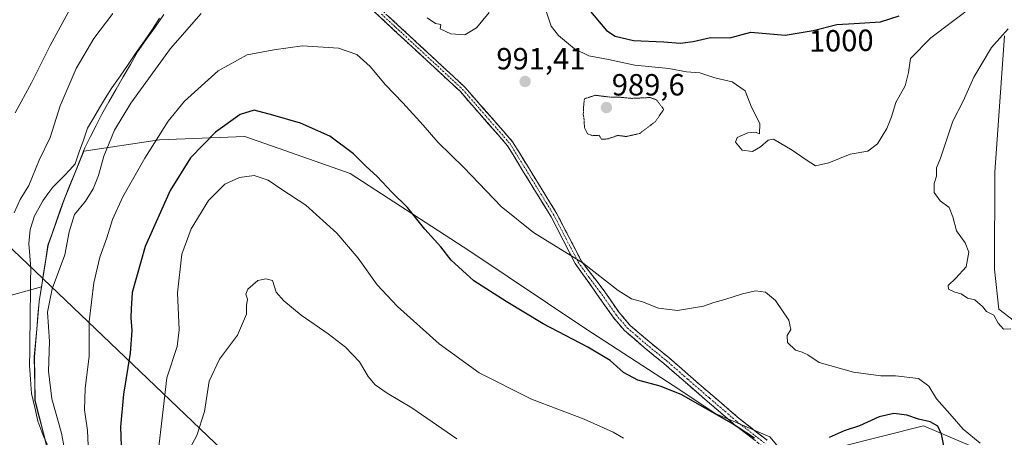
# Model space of a CAD drawing. Units: metres. Extents: x 644582 to 648039, y 4748460 to 4750845.
# Drawn here: x 647069 to 647391, y 4749887 to 4750024 of the extents above; entities that cross this region are included whole.
import ezdxf
from ezdxf.enums import TextEntityAlignment as Align

# ---------------------------------------------------------------- set-up
doc = ezdxf.new("R2010")
doc.units = ezdxf.units.M
doc.header["$MEASUREMENT"] = 0
for name, pattern in [('TRAZO_Y_PUNTO', [1, 0.5, -0.25, 0, -0.25]), ('TRAZOS2', [0.375, 0.25, -0.125]), ('TRAZOSX2', [1.5, 1, -0.5])]:
    doc.linetypes.add(name, pattern=pattern)
for name, color, linetype, lineweight in [('Arbolado forestal CxS', 92, 'Continuous', 0), ('Camino', 19, 'TRAZOSX2', 0), ('Camino Cxs', 19, 'Continuous', 0), ('Camino eje', 19, 'TRAZO_Y_PUNTO', 0), ('Carátula', 7, 'Continuous', 5), ('Corriente natural lineal', 142, 'Continuous', 13), ('Curva de nivel maestra', 36, 'Continuous', 30), ('Curva de nivel normal', 36, 'Continuous', 0), ('Curva de nivel normal depresión', 36, 'TRAZOS2', 0), ('Municipio', 9, 'Continuous', 13), ('Municipio CxS', 142, 'Continuous', 0), ('Pastizal CxS', 92, 'Continuous', 0), ('Prado CxS', 92, 'Continuous', 0), ('Punto de cota en terreno', 7, 'Continuous', 0), ('Rótulo de curva de nivel directora', 19, 'Continuous', 0), ('Rótulo de punto de cota en terreno', 19, 'Continuous', 0), ('Tendido', 6, 'Continuous', 0)]:
    doc.layers.add(name, color=color, linetype=linetype, lineweight=lineweight)
doc.styles.add('Arial', font='txt', dxfattribs={"height": 0.2})

# ---------------------------------------------------------------- blocks, each defined once
blk = doc.blocks.new('*U152')
at = {"layer": 'Prado CxS', "color": 92, "linetype": 'Continuous', "lineweight": 0}
blk.add_polyline3d([(647044.2539, 4749927.6089, 992.1181), (647076.2597, 4749936.4341, 990.0349), (647075.4995, 4749931.5733, 990.0604), (647073.8991, 4749913.4637, 989.6494), (647074.0889, 4749899.2139, 989.0151), (647078.1385, 4749883.4341, 988.9128)], dxfattribs=at)
blk = doc.blocks.new('*U154')
at = {"layer": 'Arbolado forestal CxS', "color": 92, "linetype": 'Continuous', "lineweight": 0}
for points in [[(647380.6797, 4749884.2015, 995.9968), (647364.6881, 4749890.9157, 1001.4229), (647337.4895, 4749884.1003, 1002.1223)], [(647321.6995, 4749878.7487, 1001.6117), (647314.4869, 4749887.3037, 1000.1999), (647296.5673, 4749894.9887, 1000.5046), (647285.0475, 4749902.6749, 1000.2115), (647254.2687, 4749922.6981, 999.231), (647216.3679, 4749948.0953, 998.8674), (647177.1969, 4749973.4707, 1001.2164), (647155.7915, 4749980.9871, 1002.7352), (647142.6937, 4749985.5861, 1002.6685), (647114.7641, 4749984.4745, 997.0211), (647090.0507, 4749980.7629, 988.8856), (647083.7401, 4749965.1725, 989.7138), (647078.3599, 4749949.9929, 989.49), (647076.2597, 4749936.4341, 990.0349), (647044.2539, 4749927.6089, 992.1181)], [(647391.1947, 4750018.4943, 988.8527), (647388.0545, 4749973.8717, 989.1766), (647387.9669, 4749942.1293, 989.7123), (647389.3337, 4749929.0415, 989.9382), (647394.4533, 4749925.1985, 990.1716)]]:
    blk.add_polyline3d(points, dxfattribs=at)
blk = doc.blocks.new('5PATER')
at = {"layer": 'Carátula', "linetype": 'Continuous', "lineweight": 5}
h = blk.add_hatch(color=250, dxfattribs=at)
edge = h.paths.add_edge_path()
edge.add_ellipse((0, 0.01), major_axis=(-1.33, -1.34), ratio=0.999422, start_angle=0, end_angle=360)

msp = doc.modelspace()

# ---------------------------------------------------------------- linework, layer by layer
at = {"layer": 'Arbolado forestal CxS', "color": 92, "linetype": 'Continuous', "lineweight": 0}
for points in [[(646959.68, 4750022.48, 1007.37), (646969.92, 4750010.95, 1008.56), (646991.68, 4749968.68, 1004.61), (646991.77, 4749937.86, 996.88), (647019.93, 4749917.36, 993.68), (647044.25, 4749927.61, 992.12), (647076.26, 4749936.43, 990.03)], [(647391.19, 4750018.49, 988.85), (647388.05, 4749973.87, 989.18), (647387.97, 4749942.13, 989.71), (647389.33, 4749929.04, 989.94), (647394.45, 4749925.2, 990.17)], [(647078.14, 4749883.43, 988.91), (647074.09, 4749899.21, 989.02), (647073.9, 4749913.46, 989.65), (647075.5, 4749931.57, 990.06), (647076.26, 4749936.43, 990.03), (647078.36, 4749949.99, 989.49), (647083.74, 4749965.17, 989.71), (647090.05, 4749980.76, 988.89), (647114.76, 4749984.47, 997.02), (647142.69, 4749985.59, 1002.67), (647155.79, 4749980.99, 1002.74), (647177.2, 4749973.47, 1001.22), (647216.37, 4749948.1, 998.87), (647254.27, 4749922.7, 999.23), (647285.05, 4749902.67, 1000.21), (647296.57, 4749894.99, 1000.5), (647314.49, 4749887.3, 1000.2), (647321.7, 4749878.75, 1001.61)], [(647321.7, 4749878.75, 1001.61), (647314.49, 4749887.3, 1000.2), (647296.57, 4749894.99, 1000.5), (647285.05, 4749902.67, 1000.21), (647254.27, 4749922.7, 999.23), (647216.37, 4749948.1, 998.87), (647177.2, 4749973.47, 1001.22), (647155.79, 4749980.99, 1002.74), (647142.69, 4749985.59, 1002.67), (647114.76, 4749984.47, 997.02), (647090.05, 4749980.76, 988.89), (647083.74, 4749965.17, 989.71), (647078.36, 4749949.99, 989.49), (647076.26, 4749936.43, 990.03)], [(647321.7, 4749878.75, 1001.61), (647314.49, 4749887.3, 1000.2), (647296.57, 4749894.99, 1000.5), (647285.05, 4749902.67, 1000.21), (647254.27, 4749922.7, 999.23), (647216.37, 4749948.1, 998.87), (647177.2, 4749973.47, 1001.22), (647155.79, 4749980.99, 1002.74), (647142.69, 4749985.59, 1002.67), (647114.76, 4749984.47, 997.02), (647090.05, 4749980.76, 988.89), (647083.74, 4749965.17, 989.71), (647078.36, 4749949.99, 989.49), (647076.26, 4749936.43, 990.03)], [(647076.26, 4749936.43, 990.03), (647075.5, 4749931.57, 990.06), (647073.9, 4749913.46, 989.65), (647074.09, 4749899.21, 989.02), (647078.14, 4749883.43, 988.91), (647083.54, 4749857.01, 989.55), (647089.85, 4749826.18, 989.71), (647093.07, 4749813.77, 989.55)], [(647337.49, 4749884.1, 1002.12), (647364.69, 4749890.92, 1001.42), (647380.68, 4749884.2, 996)], [(647380.68, 4749884.2, 996), (647364.69, 4749890.92, 1001.42), (647337.49, 4749884.1, 1002.12)], [(647380.68, 4749884.2, 996), (647364.69, 4749890.92, 1001.42), (647337.49, 4749884.1, 1002.12)]]:
    msp.add_polyline3d(points, dxfattribs=at)
at = {"layer": 'Camino', "color": 19, "linetype": 'TRAZOSX2', "lineweight": 0}
for points in [[(647312.2, 4749884.15), (647302.85, 4749891.42), (647293.95, 4749899.03), (647286.83, 4749905.2), (647279.77, 4749911.36), (647273.34, 4749916.56), (647266.93, 4749922.09), (647263.2, 4749926.47), (647257.88, 4749934.04), (647250.82, 4749943.97), (647242.89, 4749959.3), (647228.63, 4749982.54), (647213.22, 4750000.23), (647191.4, 4750020.46), (647182.1, 4750029.02)], [(647183.37, 4750030.66), (647192.81, 4750021.99), (647214.72, 4750001.68), (647230.33, 4749983.79), (647244.79, 4749960.29), (647252.8, 4749944.84), (647259.9, 4749935.52), (647265.18, 4749928), (647268.71, 4749923.86), (647274.94, 4749918.47), (647281.37, 4749913.28), (647288.47, 4749907.09), (647295.58, 4749900.93), (647304.43, 4749893.36), (647313.63, 4749886.21)]]:
    msp.add_lwpolyline(points, dxfattribs=at)
at = {"layer": 'Camino Cxs', "color": 19, "linetype": 'Continuous', "lineweight": 0}
for points in [[(647309.08, 4749886.57, 1000.12), (647305.97, 4749889, 999.92), (647302.85, 4749891.42, 999.78), (647299.88, 4749893.96, 999.51), (647296.92, 4749896.49, 999.3), (647293.95, 4749899.03, 999.19), (647290.39, 4749902.12, 998.95), (647286.83, 4749905.2, 998.88), (647283.3, 4749908.28, 998.66), (647279.77, 4749911.36, 998.56), (647276.56, 4749913.96, 998.32), (647273.34, 4749916.56, 998.01), (647270.14, 4749919.33, 997.73), (647266.93, 4749922.09, 997.3), (647265.07, 4749924.28, 997.07), (647263.2, 4749926.47, 996.86), (647260.54, 4749930.26, 996.39), (647257.88, 4749934.04, 996.06), (647255.53, 4749937.35, 995.74), (647253.17, 4749940.66, 995.55), (647250.82, 4749943.97, 995.27), (647248.84, 4749947.8, 994.81), (647246.86, 4749951.64, 994.39), (647244.87, 4749955.47, 994.01), (647242.89, 4749959.3, 993.68), (647240.51, 4749963.17, 993.19), (647238.14, 4749967.05, 992.77), (647235.76, 4749970.92, 992.51), (647233.38, 4749974.79, 992.44), (647231.01, 4749978.67, 992.31), (647228.63, 4749982.54, 992.34), (647225.55, 4749986.08, 992.3), (647222.47, 4749989.62, 992.17), (647219.38, 4749993.15, 992.02), (647216.3, 4749996.69, 991.87), (647213.22, 4750000.23, 991.7), (647209.58, 4750003.6, 991.59), (647205.95, 4750006.97, 991.49), (647202.31, 4750010.35, 991.53), (647198.67, 4750013.72, 991.6), (647195.04, 4750017.09, 991.47), (647191.4, 4750020.46, 991.43), (647188.3, 4750023.31, 991.35), (647185.2, 4750026.17, 991.48)], [(647189.66, 4750024.88, 991.01), (647192.81, 4750021.99, 991), (647196.46, 4750018.61, 991), (647200.11, 4750015.22, 991.13), (647203.77, 4750011.84, 991.17), (647207.42, 4750008.45, 991.11), (647211.07, 4750005.07, 991.26), (647214.72, 4750001.68, 991.5), (647217.84, 4749998.1, 991.7), (647220.96, 4749994.52, 991.85), (647224.09, 4749990.95, 991.99), (647227.21, 4749987.37, 992.07), (647230.33, 4749983.79, 992.1), (647232.74, 4749979.87, 992.07), (647235.15, 4749975.96, 992.13), (647237.56, 4749972.04, 992.21), (647239.97, 4749968.12, 992.46), (647242.38, 4749964.21, 992.88), (647244.79, 4749960.29, 993.33), (647246.79, 4749956.43, 993.72), (647248.8, 4749952.57, 994.09), (647250.8, 4749948.7, 994.52), (647252.8, 4749944.84, 994.95), (647255.17, 4749941.73, 995.21), (647257.53, 4749938.63, 995.28), (647259.9, 4749935.52, 995.57), (647262.54, 4749931.76, 995.91), (647265.18, 4749928, 996.49), (647266.95, 4749925.93, 996.67), (647268.71, 4749923.86, 996.92), (647271.83, 4749921.17, 997.32), (647274.94, 4749918.47, 997.56), (647278.16, 4749915.88, 997.86), (647281.37, 4749913.28, 998.27), (647284.92, 4749910.19, 998.3), (647288.47, 4749907.09, 998.36), (647292.03, 4749904.01, 998.36), (647295.58, 4749900.93, 998.68), (647298.53, 4749898.41, 998.82), (647301.48, 4749895.88, 999.08), (647304.43, 4749893.36, 999.23), (647307.5, 4749890.98, 999.43), (647310.56, 4749888.59, 999.55), (647313.63, 4749886.21, 999.88)]]:
    msp.add_polyline3d(points, dxfattribs=at)
at = {"layer": 'Camino eje', "color": 19, "linetype": 'TRAZO_Y_PUNTO', "lineweight": 0}
msp.add_lwpolyline([(647187.46, 4750025.51), (647192.11, 4750021.23), (647213.97, 4750000.96), (647221.68, 4749992.11), (647229.48, 4749983.17), (647236.71, 4749971.42), (647243.84, 4749959.8), (647247.81, 4749952.13), (647251.81, 4749944.41), (647255.34, 4749939.44), (647258.89, 4749934.78), (647264.19, 4749927.24), (647267.82, 4749922.98), (647271.03, 4749920.21), (647274.14, 4749917.52), (647277.36, 4749914.92), (647280.57, 4749912.32), (647287.65, 4749906.15), (647294.77, 4749899.98), (647303.64, 4749892.39), (647312.92, 4749885.18)], dxfattribs=at)
at = {"layer": 'Corriente natural lineal', "color": 142, "linetype": 'Continuous', "lineweight": 13}
msp.add_polyline3d([(647078.12, 4749884.79, 988.98), (647076.98, 4749887.26, 988.82), (647076.01, 4749889.84, 988.77), (647075.04, 4749892.42, 988.8), (647074.01, 4749896.97, 988.81), (647072.98, 4749901.52, 988.88), (647072.64, 4749906.12, 988.9), (647072.29, 4749910.72, 988.81), (647072.34, 4749915.26, 988.84), (647072.4, 4749919.81, 988.89), (647072.45, 4749924.35, 988.88), (647072.51, 4749928.9, 989.19), (647072.56, 4749933.44, 988.92), (647072.62, 4749937.99, 988.71), (647072.67, 4749942.53, 988.64), (647072.35, 4749946.56, 988.57), (647072.03, 4749950.59, 988.66), (647072.48, 4749955.15, 988.82), (647073.95, 4749959.62, 988.75), (647075.31, 4749962.07, 988.59), (647076.67, 4749964.51, 988.46), (647078.29, 4749966.74, 988.59), (647079.91, 4749968.96, 988.52), (647081.79, 4749970.85, 988.4), (647083.66, 4749972.73, 988.52), (647085.43, 4749974.69, 988.45), (647087.2, 4749976.64, 988.19), (647088.57, 4749980.5, 988.03), (647089.93, 4749984.36, 988.09), (647091.3, 4749988.22, 987.92), (647093.22, 4749991.56, 988.07), (647095.14, 4749994.89, 988.12), (647097.19, 4749998.15, 987.91), (647099.23, 4750001.41, 987.87), (647101.89, 4750005.26, 987.66), (647104.56, 4750009.11, 987.63), (647107.22, 4750012.97, 987.66), (647109.89, 4750016.82, 987.27), (647112.55, 4750020.67, 986.92), (647114.84, 4750024.27, 986.78)], dxfattribs=at)
at = {"layer": 'Curva de nivel maestra', "color": 36, "linetype": 'Continuous', "lineweight": 30}
for points in [[(647253.55, 4750029.13, 1000), (647261.06, 4750020.2, 1000), (647263.87, 4750018.39, 1000), (647269.88, 4750016.92, 1000), (647279.79, 4750016.53, 1000), (647285.1, 4750016.05, 1000)], [(647285.1, 4750016.05, 1000), (647289.43, 4750016.59, 1000), (647295.1, 4750017.92, 1000), (647301.43, 4750017.84, 1000), (647308.24, 4750019.67, 1000), (647319.53, 4750018.66, 1000), (647328.59, 4750020.24, 1000), (647336.36, 4750022.18, 1000), (647342.07, 4750022.44, 1000), (647350.65, 4750023.08, 1000), (647356.79, 4750025.04, 1000)], [(647309.48, 4749886.87, 1000), (647301.94, 4749891.86, 1000), (647285.45, 4749901.23, 1000), (647278.58, 4749903.96, 1000), (647271.29, 4749905.88, 1000), (647266.64, 4749908.42, 1000), (647262.2, 4749912.25, 1000), (647254.97, 4749916.63, 1000), (647240.3, 4749924.3, 1000), (647228.25, 4749931.55, 1000), (647217.64, 4749938.3, 1000), (647210.18, 4749945.1, 1000), (647206.84, 4749949.42, 1000), (647201.62, 4749955.28, 1000), (647195.89, 4749962.3, 1000), (647190.96, 4749967.27, 1000), (647186.04, 4749972.45, 1000), (647182.31, 4749975.81, 1000), (647178.24, 4749979.92, 1000), (647170.52, 4749985.69, 1000), (647160.94, 4749989.94, 1000), (647151.85, 4749992.51, 1000), (647145.78, 4749994.11, 1000), (647141.18, 4749992.69, 1000), (647133.16, 4749986.96, 1000), (647124.97, 4749978.53, 1000), (647118.32, 4749967.84, 1000), (647110.09, 4749949.54, 1000), (647105.84, 4749934.57, 1000), (647105.51, 4749929.16, 1000), (647105.44, 4749926.2, 1000), (647105.78, 4749922.1, 1000), (647105.23, 4749914.7, 1000), (647103.06, 4749901.3, 1000), (647102.08, 4749890.56, 1000), (647102.52, 4749877.9, 1000)], [(647371.35, 4749884.4, 1000), (647370.59, 4749888.18, 1000), (647369.41, 4749890.81, 1000), (647366.86, 4749892.28, 1000), (647363.14, 4749893.12, 1000), (647359.25, 4749894.44, 1000), (647355.07, 4749894.92, 1000), (647350.18, 4749893.88, 1000), (647343.8, 4749890.97, 1000), (647338.81, 4749889.28, 1000), (647333.83, 4749887.09, 1000)]]:
    msp.add_polyline3d(points, dxfattribs=at)
at = {"layer": 'Curva de nivel normal', "color": 36, "linetype": 'Continuous', "lineweight": 0}
for points in [[(647239.53, 4750031.86, 995), (647242.9, 4750021.57, 995), (647245.31, 4750018.53, 995), (647250.56, 4750014.22, 995), (647255.27, 4750011.94, 995), (647261.7, 4750010.7, 995), (647270.26, 4750008.85, 995), (647281.45, 4750007.77, 995), (647287.16, 4750006.67, 995), (647291.55, 4750006.32, 995), (647296.5, 4750004.7, 995), (647302.14, 4750003.37, 995), (647306.44, 4750000.51, 995), (647308.42, 4749995.18, 995), (647311.18, 4749989.84, 995), (647311.03, 4749986.45, 995), (647309.67, 4749986.94, 995), (647307.31, 4749986.73, 995), (647303.83, 4749985.18, 995), (647303.28, 4749983.7, 995), (647305.44, 4749981.11, 995), (647308.78, 4749980.62, 995), (647311.43, 4749982.15, 995), (647313.94, 4749984.34, 995), (647315.63, 4749984.7, 995), (647321.8, 4749981.04, 995), (647326.31, 4749977.94, 995), (647329.36, 4749976, 995)], [(647067.57, 4749993.29, 995), (647072.97, 4750003.06, 995), (647079.06, 4750015.28, 995), (647087.58, 4750031.04, 995)], [(647329.36, 4749976, 995), (647333.77, 4749976.94, 995), (647340.77, 4749979.81, 995), (647346.53, 4749980.78, 995), (647349.72, 4749983.14, 995), (647352.7, 4749988.15, 995), (647354.21, 4749991.93, 995), (647355.64, 4749996.63, 995), (647358.78, 4750002.1, 995), (647359.79, 4750006.51, 995), (647360.5, 4750011.08, 995), (647367.18, 4750017.84, 995), (647381.34, 4750028.43, 995)], [(647067.29, 4749960.56, 990), (647069.22, 4749964.94, 990), (647072.11, 4749969.56, 990), (647075.46, 4749977.76, 990), (647078.99, 4749985.21, 990), (647082.31, 4749995.54, 990), (647087.54, 4750007.74, 990), (647093.36, 4750017.54, 990), (647099.49, 4750025.75, 990)], [(647128.39, 4750025.76, 990), (647118.46, 4750014.26, 990), (647105.39, 4749996.4, 990), (647100.08, 4749987.59, 990), (647096.65, 4749979.1, 990), (647094.9, 4749972.76, 990), (647093.09, 4749968.43, 990), (647090.6, 4749964.43, 990), (647086.97, 4749960.08, 990), (647085.23, 4749954.34, 990), (647083.89, 4749946.88, 990), (647079.75, 4749935.75, 990), (647078.16, 4749928.12, 990), (647078.84, 4749918.52, 990), (647078.48, 4749908.76, 990), (647079.57, 4749899.78, 990), (647082.77, 4749888.5, 990), (647084.68, 4749878.12, 990)], [(647222.61, 4750026.13, 990), (647218.49, 4750021.1, 990), (647214.71, 4750018.77, 990), (647210.1, 4750019.08, 990), (647206.65, 4750020.76, 990), (647206.84, 4750022.19, 990), (647205.14, 4750022.46, 990), (647202.41, 4750024.32, 990)], [(647393.27, 4749922.6, 990), (647390.93, 4749922.56, 990), (647389.16, 4749924.5, 990), (647387.77, 4749927.1, 990), (647385.34, 4749928.34, 990), (647383.99, 4749929.98, 990), (647381.56, 4749932.19, 990), (647379.16, 4749932.7, 990), (647377.1, 4749934.07, 990), (647374.99, 4749934.65, 990), (647372.86, 4749935.65, 990), (647372.83, 4749936.78, 990), (647375.35, 4749939.27, 990), (647378.74, 4749942.89, 990), (647379.61, 4749947.76, 990), (647378.32, 4749950.76, 990), (647375.48, 4749954.65, 990), (647374.35, 4749959.31, 990), (647373.09, 4749962.32, 990), (647370.23, 4749964.55, 990), (647368.21, 4749967.23, 990), (647368.26, 4749970.21, 990), (647369.02, 4749972.6, 990), (647368.99, 4749975.33, 990), (647370.26, 4749978.43, 990), (647374.34, 4749990.56, 990), (647377.68, 4749997.1, 990), (647381.22, 4750004.95, 990), (647387.02, 4750014.63, 990), (647392.46, 4750020.78, 990)], [(647383.28, 4749885.31, 995), (647377.69, 4749889.8, 995), (647373.34, 4749894.86, 995), (647368.98, 4749899.76, 995), (647366.43, 4749903.94, 995), (647363.1, 4749906.45, 995), (647355.57, 4749907.32, 995), (647350.78, 4749907.32, 995), (647341.78, 4749908.44, 995), (647330.6, 4749911.63, 995), (647326.84, 4749914.13, 995), (647325.06, 4749915.07, 995), (647322.84, 4749915.68, 995), (647320.19, 4749918.21, 995), (647320.18, 4749920.43, 995), (647321.36, 4749922.43, 995), (647320.63, 4749925.54, 995), (647316.29, 4749931.96, 995), (647313.01, 4749934.69, 995), (647309.78, 4749935.05, 995), (647305.47, 4749934.13, 995), (647299.75, 4749932.22, 995), (647296.12, 4749931.26, 995), (647292.79, 4749930.08, 995), (647284.29, 4749928.62, 995), (647278.07, 4749929.4, 995), (647272.76, 4749931.43, 995), (647269.18, 4749932.51, 995), (647264.89, 4749935.22, 995), (647253.38, 4749944.14, 995), (647237.13, 4749954.14, 995), (647226.54, 4749962.62, 995), (647214.39, 4749975.38, 995), (647205.82, 4749983.68, 995), (647201.08, 4749989.2, 995), (647194.4, 4749996.6, 995), (647188.75, 4750002.42, 995), (647183.76, 4750008.42, 995), (647179.36, 4750012.36, 995), (647173.4, 4750014.4, 995), (647161.57, 4750015.23, 995), (647152.19, 4750013.85, 995), (647143.5, 4750012.19, 995), (647134.05, 4750006.98, 995), (647123.01, 4749997.06, 995), (647117.65, 4749990.59, 995), (647110.01, 4749978.43, 995), (647102.83, 4749965.76, 995), (647099.46, 4749958.43, 995), (647097.55, 4749952.43, 995), (647095.32, 4749946.14, 995), (647093.32, 4749937.64, 995), (647091.76, 4749925.08, 995), (647091.75, 4749913.56, 995), (647090.52, 4749903.29, 995), (647090.31, 4749896.18, 995), (647091.28, 4749889.46, 995), (647091.44, 4749884.54, 995)], [(647266.58, 4749886.91, 1005), (647263.25, 4749888.91, 1005), (647253.76, 4749893.09, 1005), (647236.49, 4749899.62, 1005), (647219.39, 4749908.27, 1005), (647206.32, 4749917.78, 1005), (647192.63, 4749929.96, 1005), (647186, 4749937, 1005), (647179.77, 4749945.76, 1005), (647172.79, 4749953.95, 1005), (647162.71, 4749963.07, 1005), (647154.83, 4749968.16, 1005), (647150.33, 4749971.28, 1005), (647145.83, 4749972.82, 1005), (647141, 4749972.13, 1005), (647136.19, 4749969.94, 1005), (647130.86, 4749964.57, 1005), (647125.2, 4749955.3, 1005), (647122.13, 4749947.1, 1005), (647120.72, 4749934.43, 1005), (647121.28, 4749922.3, 1005), (647120.54, 4749916.92, 1005), (647117.24, 4749906.64, 1005), (647114.37, 4749882.2, 1005)], [(647212.11, 4749886.74, 1010), (647197.33, 4749896.82, 1010), (647189.33, 4749901.66, 1010), (647185.34, 4749904.36, 1010), (647183.03, 4749907.1, 1010), (647180.23, 4749911.91, 1010), (647175.65, 4749916.65, 1010), (647170.01, 4749921.01, 1010), (647161.12, 4749927.12, 1010), (647155.44, 4749931.8, 1010), (647153, 4749934.62, 1010), (647151.72, 4749938.43, 1010), (647149.57, 4749939.04, 1010), (647146.93, 4749938.44, 1010), (647143.71, 4749935.65, 1010), (647143.04, 4749934.01, 1010), (647143.61, 4749932.35, 1010), (647143.26, 4749930.32, 1010), (647143.23, 4749927.43, 1010), (647140.32, 4749920.55, 1010), (647134.46, 4749912.79, 1010), (647131.07, 4749905.53, 1010), (647129.56, 4749895.62, 1010), (647127.04, 4749887.79, 1010), (647123.15, 4749880.43, 1010)]]:
    msp.add_polyline3d(points, dxfattribs=at)
at = {"layer": 'Curva de nivel normal depresión', "color": 36, "linetype": 'TRAZOS2', "lineweight": 0}
msp.add_polyline3d([(647259.34, 4749984.67, 990), (647261.41, 4749984.74, 990), (647264.77, 4749985.9, 990), (647267.43, 4749985.52, 990), (647271.93, 4749986.55, 990), (647277.04, 4749990.44, 990), (647279.78, 4749994.43, 990), (647277.29, 4749997.6, 990), (647275.16, 4749998.28, 990), (647269.22, 4749998, 990), (647265.39, 4749998.38, 990), (647262.26, 4749998.41, 990), (647257.37, 4749999.01, 990), (647253.81, 4749997.88, 990), (647253.47, 4749994.78, 990), (647253.45, 4749992.69, 990), (647253.72, 4749990.98, 990), (647253.81, 4749988.51, 990), (647254.83, 4749986.42, 990), (647256.46, 4749985.8, 990), (647258.6, 4749985.93, 990), (647259.34, 4749984.67, 990)], dxfattribs=at)
at = {"layer": 'Municipio', "color": 9, "linetype": 'Continuous', "lineweight": 13}
msp.add_polyline3d([(647116.22, 4750025.38, 986.75), (647113.36, 4750021.31, 986.95), (647110.5, 4750017.24, 987.19), (647107.64, 4750013.18, 987.69), (647105.3, 4750009.11, 987.73), (647102.96, 4750005.04, 987.9), (647100.61, 4750000.97, 988.08), (647098.27, 4749996.9, 988.27), (647095.93, 4749992.83, 988.43), (647094.1, 4749989.17, 988.36), (647092.26, 4749985.5, 988.15), (647090.43, 4749981.84, 988.03), (647088.75, 4749977.69, 988.07), (647087.07, 4749973.53, 988.53), (647085.38, 4749969.38, 988.71), (647083.7, 4749965.22, 988.7), (647082.36, 4749961.42, 988.77), (647081.01, 4749957.62, 988.92), (647079.67, 4749953.83, 988.93), (647078.32, 4749950.03, 988.93), (647077.61, 4749945.43, 989.03), (647076.89, 4749940.82, 989.12), (647076.17, 4749936.22, 989.23), (647075.46, 4749931.62, 989.37), (647075.06, 4749927.09, 989.43), (647074.66, 4749922.56, 989.12), (647074.26, 4749918.03, 989.13), (647073.86, 4749913.5, 989.07), (647073.92, 4749908.75, 989.16), (647073.99, 4749904.01, 989.11), (647074.05, 4749899.26, 988.85), (647075.06, 4749895.31, 988.78), (647076.08, 4749891.37, 988.73), (647077.09, 4749887.43, 988.83), (647078.1, 4749883.48, 988.99)], dxfattribs=at)
msp.add_polyline3d([(647116.22, 4750025.38, 986.75), (647113.36, 4750021.31, 986.95), (647110.5, 4750017.24, 987.19), (647107.64, 4750013.18, 987.69), (647105.3, 4750009.11, 987.73), (647102.96, 4750005.04, 987.9), (647100.61, 4750000.97, 988.08), (647098.27, 4749996.9, 988.27), (647095.93, 4749992.83, 988.43), (647094.1, 4749989.17, 988.36), (647092.26, 4749985.5, 988.15), (647090.43, 4749981.84, 988.03), (647088.75, 4749977.69, 988.07), (647087.07, 4749973.53, 988.53), (647085.38, 4749969.38, 988.71), (647083.7, 4749965.22, 988.7), (647082.36, 4749961.42, 988.77), (647081.01, 4749957.62, 988.92), (647079.67, 4749953.83, 988.93), (647078.32, 4749950.03, 988.93), (647077.61, 4749945.43, 989.03), (647076.89, 4749940.82, 989.12), (647076.17, 4749936.22, 989.23), (647075.46, 4749931.62, 989.37), (647075.06, 4749927.09, 989.43), (647074.66, 4749922.56, 989.12), (647074.26, 4749918.03, 989.13), (647073.86, 4749913.5, 989.07), (647073.92, 4749908.75, 989.16), (647073.99, 4749904.01, 989.11), (647074.05, 4749899.26, 988.85), (647075.06, 4749895.31, 988.78), (647076.08, 4749891.37, 988.73), (647077.09, 4749887.43, 988.83), (647078.1, 4749883.48, 988.99)], dxfattribs=at)
at = {"layer": 'Municipio CxS', "color": 142, "linetype": 'Continuous', "lineweight": 0}
for points in [[(647078.1, 4749883.48, 988.99), (647077.09, 4749887.43, 988.83), (647076.08, 4749891.37, 988.73), (647075.06, 4749895.31, 988.78), (647074.05, 4749899.26, 988.85), (647073.99, 4749904.01, 989.11), (647073.92, 4749908.75, 989.16), (647073.86, 4749913.5, 989.07), (647074.26, 4749918.03, 989.13), (647074.66, 4749922.56, 989.12), (647075.06, 4749927.09, 989.43), (647075.46, 4749931.62, 989.37), (647076.17, 4749936.22, 989.23), (647076.89, 4749940.82, 989.12), (647077.61, 4749945.43, 989.03), (647078.32, 4749950.03, 988.93), (647079.67, 4749953.83, 988.93), (647081.01, 4749957.62, 988.92), (647082.36, 4749961.42, 988.77), (647083.7, 4749965.22, 988.7), (647085.38, 4749969.38, 988.71), (647087.07, 4749973.53, 988.53), (647088.75, 4749977.69, 988.07), (647090.43, 4749981.84, 988.03), (647092.26, 4749985.5, 988.15), (647094.1, 4749989.17, 988.36), (647095.93, 4749992.83, 988.43), (647098.27, 4749996.9, 988.27), (647100.61, 4750000.97, 988.08), (647102.96, 4750005.04, 987.9), (647105.3, 4750009.11, 987.73), (647107.64, 4750013.18, 987.69), (647110.5, 4750017.24, 987.19), (647113.36, 4750021.31, 986.95), (647116.22, 4750025.38, 986.75)], [(647116.22, 4750025.38, 986.75), (647113.36, 4750021.31, 986.95), (647110.5, 4750017.24, 987.19), (647107.64, 4750013.18, 987.69), (647105.3, 4750009.11, 987.73), (647102.96, 4750005.04, 987.9), (647100.61, 4750000.97, 988.08), (647098.27, 4749996.9, 988.27), (647095.93, 4749992.83, 988.43), (647094.1, 4749989.17, 988.36), (647092.26, 4749985.5, 988.15), (647090.43, 4749981.84, 988.03), (647088.75, 4749977.69, 988.07), (647087.07, 4749973.53, 988.53), (647085.38, 4749969.38, 988.71), (647083.7, 4749965.22, 988.7), (647082.36, 4749961.42, 988.77), (647081.01, 4749957.62, 988.92), (647079.67, 4749953.83, 988.93), (647078.32, 4749950.03, 988.93), (647077.61, 4749945.43, 989.03), (647076.89, 4749940.82, 989.12), (647076.17, 4749936.22, 989.23), (647075.46, 4749931.62, 989.37), (647075.06, 4749927.09, 989.43), (647074.66, 4749922.56, 989.12), (647074.26, 4749918.03, 989.13), (647073.86, 4749913.5, 989.07), (647073.92, 4749908.75, 989.16), (647073.99, 4749904.01, 989.11), (647074.05, 4749899.26, 988.85), (647075.06, 4749895.31, 988.78), (647076.08, 4749891.37, 988.73), (647077.09, 4749887.43, 988.83), (647078.1, 4749883.48, 988.99)]]:
    msp.add_polyline3d(points, dxfattribs=at)
at = {"layer": 'Pastizal CxS', "color": 92, "linetype": 'Continuous', "lineweight": 0}
for points in [[(647394.45, 4749925.2, 990.17), (647389.33, 4749929.04, 989.94), (647387.97, 4749942.13, 989.71), (647388.05, 4749973.87, 989.18), (647391.19, 4750018.49, 988.85)], [(647391.19, 4750018.49, 988.85), (647388.05, 4749973.87, 989.18), (647387.97, 4749942.13, 989.71), (647389.33, 4749929.04, 989.94), (647394.45, 4749925.2, 990.17)]]:
    msp.add_polyline3d(points, dxfattribs=at)
at = {"layer": 'Prado CxS', "color": 92, "linetype": 'Continuous', "lineweight": 0}
for points in [[(646959.68, 4750022.48, 1007.37), (646969.92, 4750010.95, 1008.56), (646991.68, 4749968.68, 1004.61), (646991.77, 4749937.86, 996.88), (647019.93, 4749917.36, 993.68), (647044.25, 4749927.61, 992.12), (647076.26, 4749936.43, 990.03)], [(647076.26, 4749936.43, 990.03), (647075.5, 4749931.57, 990.06), (647073.9, 4749913.46, 989.65), (647074.09, 4749899.21, 989.02), (647078.14, 4749883.43, 988.91), (647083.54, 4749857.01, 989.55), (647089.85, 4749826.18, 989.71), (647093.07, 4749813.77, 989.55)]]:
    msp.add_polyline3d(points, dxfattribs=at)
at = {"layer": 'Tendido', "color": 6, "linetype": 'Continuous', "lineweight": 0}
msp.add_polyline3d([(646183.88, 4750807.02, 1012.83), (646194.19, 4750776.05, 1014.15), (646282.49, 4750691.03, 1008.24), (646387.95, 4750590.88, 1007.8), (646477.95, 4750506.52, 1011.12), (646549.31, 4750439.03, 1011.64), (646623.3, 4750369.06, 1017.25), (646707.72, 4750288.92, 1019.6), (646804.63, 4750196.06, 1023.61), (646885.84, 4750120.78, 1020.37), (647000.74, 4750011.52, 1014.49), (647157.47, 4749861.95, 1017.45), (647242.49, 4749780.33, 1024.95), (647321.88, 4749704.94, 1013.48), (647443.96, 4749590.18, 1002.93), (647581.67, 4749459.89, 1026.21), (647724.01, 4749323.61, 1047.89), (647808.2, 4749299.19, 1056.21), (647837.7, 4749291.39, 1067.56), (647906.89, 4749240.19, 1073.8), (647982.56, 4749184.52, 1060.81), (648021.27, 4749156.56, 1052.91)], dxfattribs=at)

# ---------------------------------------------------------------- block references
at = {"layer": 'Arbolado forestal CxS', "color": 92, "linetype": 'Continuous', "lineweight": 0}
msp.add_blockref('*U154', (0, 0), dxfattribs=at)
at = {"layer": 'Prado CxS', "color": 92, "linetype": 'Continuous', "lineweight": 0}
msp.add_blockref('*U152', (0, 0), dxfattribs=at)
at = {"layer": 'Punto de cota en terreno', "linetype": 'Continuous', "lineweight": 0}
for p in [(647234.41, 4750003.53, 991.41), (647261, 4749995, 989.6)]:
    msp.add_blockref('5PATER', p, dxfattribs=at)

# ---------------------------------------------------------------- texts
at = {"layer": 'Rótulo de curva de nivel directora', "color": 19, "linetype": 'Continuous', "lineweight": 0, "style": 'Arial'}
msp.add_text('1000', height=7, rotation=0.8786, dxfattribs=at).set_placement((647337.81, 4750016.88), align=Align.MIDDLE_CENTER)
at = {"layer": 'Rótulo de punto de cota en terreno', "color": 19, "linetype": 'Continuous', "lineweight": 0, "style": 'Arial'}
for s, p in [('991,41', (647225, 4750005.29)), ('989,6', (647262.76, 4749996.76))]:
    msp.add_text(s, height=7, dxfattribs=at).set_placement(p, align=Align.BOTTOM_LEFT)

doc.saveas('drawing.dxf')
